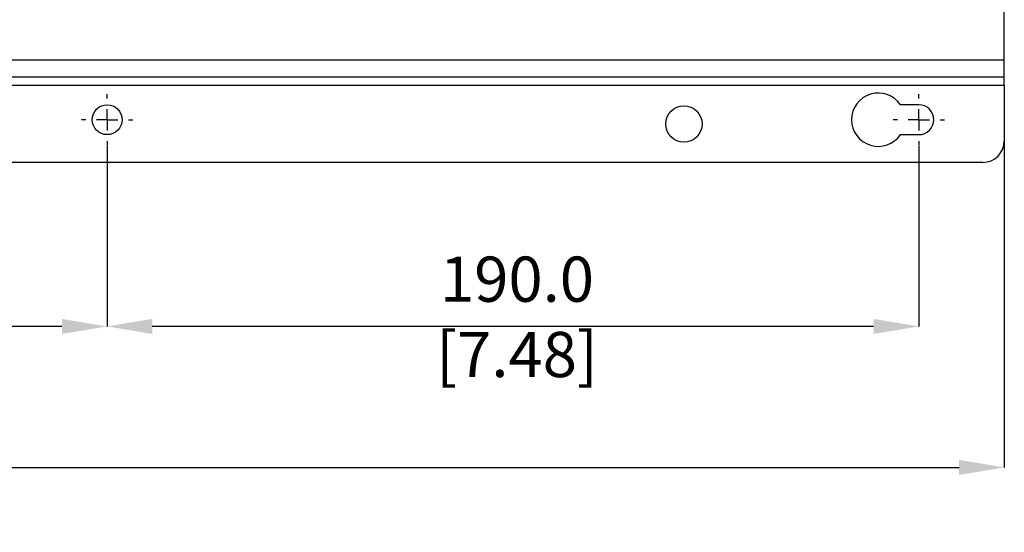
# Model space of a CAD drawing. Units: millimetres. Extents: x 5 to 837, y 5 to 589.
# Drawn here: x 527 to 642, y 321 to 381 of the extents above; entities that cross this region are included whole.
import ezdxf

# ---------------------------------------------------------------- set-up
doc = ezdxf.new("R2010")
doc.units = ezdxf.units.MM
doc.header["$PDSIZE"] = -1
doc.layers.add('DIMENSIONS', color=7, linetype='Continuous')
doc.styles.add('SLDTEXTSTYLE1', font='GOTHIC.TTF', dxfattribs={"width": 0.913})
doc.dimstyles.new('SLDDIMSTYLE2', dxfattribs={"dimtxt": 5.291667, "dimasz": 5.291667, "dimexe": 0, "dimexo": 0.0625, "dimgap": 1.322917, "dimtad": 1, "dimdec": 1, "dimlfac": 2, "dimrnd": 1e-09, "dimzin": 4, "dimdsep": 46, "dimtxsty": 'SLDTEXTSTYLE1', "dimsah": 1, "dimcen": 0.09, "dimadec": 0, "dimazin": 1, "dimtfac": 1, "dimtdec": 1, "dimtofl": 0, "dimtmove": 0, "dimatfit": 3, "dimfxl": 1, "dimfrac": 2, "dimtolj": 1, "dimtzin": 12, "dimarcsym": 0})

# ---------------------------------------------------------------- blocks, each defined once
blk = doc.blocks.new('_D_9')
at = {"layer": 'Defpoints', "color": 0}
for p in [(241.99, 366.62), (641.99, 366.62), (641.99, 328.39)]:
    blk.add_point(p, dxfattribs=at)
at = {"layer": 'DIMENSIONS', "color": 0, "lineweight": -2}
for p, q in [((241.99, 366.56), (241.99, 328.39)), ((641.99, 366.56), (641.99, 328.39)), ((247.28, 328.39), (636.7, 328.39))]:
    blk.add_line(p, q, dxfattribs=at)
at = {"layer": 'DIMENSIONS', "color": 0}
for points in [[(247.28, 329.28), (247.28, 327.51), (241.99, 328.39)], [(636.7, 327.51), (636.7, 329.28), (641.99, 328.39)]]:
    blk.add_solid(points, dxfattribs=at)
at = {"layer": 'DIMENSIONS', "color": 0, "insert": (444.18, 336.58), "char_height": 5.2917, "attachment_point": 2, "style": 'SLDTEXTSTYLE1'}
blk.add_mtext('\\A1;800.0 [31.50]', dxfattribs=at)
blk = doc.blocks.new('_D_10')
at = {"layer": 'Defpoints', "color": 0}
for p in [(536.99, 366.12), (631.99, 366.12), (536.99, 344.91)]:
    blk.add_point(p, dxfattribs=at)
at = {"layer": 'DIMENSIONS', "color": 0, "lineweight": -2}
for p, q in [((536.99, 366.06), (536.99, 344.91)), ((631.99, 366.06), (631.99, 344.91)), ((626.7, 344.91), (542.28, 344.91))]:
    blk.add_line(p, q, dxfattribs=at)
at = {"layer": 'DIMENSIONS', "color": 0}
for points in [[(542.28, 345.79), (542.28, 344.03), (536.99, 344.91)], [(626.7, 344.03), (626.7, 345.79), (631.99, 344.91)]]:
    blk.add_solid(points, dxfattribs=at)
at = {"layer": 'DIMENSIONS', "color": 0, "insert": (584.96, 353.09), "char_height": 5.2917, "attachment_point": 2, "style": 'SLDTEXTSTYLE1'}
blk.add_mtext('\\A1;190.0 [7.48]', dxfattribs=at)
blk = doc.blocks.new('_D_11')
at = {"layer": 'Defpoints', "color": 0}
for p in [(441.99, 366.12), (536.99, 366.12), (441.99, 344.91)]:
    blk.add_point(p, dxfattribs=at)
at = {"layer": 'DIMENSIONS', "color": 0, "lineweight": -2}
for p, q in [((441.99, 366.06), (441.99, 344.91)), ((536.99, 366.06), (536.99, 344.91)), ((531.7, 344.91), (447.28, 344.91))]:
    blk.add_line(p, q, dxfattribs=at)
at = {"layer": 'DIMENSIONS', "color": 0}
for points in [[(447.28, 345.79), (447.28, 344.03), (441.99, 344.91)], [(531.7, 344.03), (531.7, 345.79), (536.99, 344.91)]]:
    blk.add_solid(points, dxfattribs=at)
at = {"layer": 'DIMENSIONS', "color": 0, "insert": (491.7, 353.09), "char_height": 5.2917, "attachment_point": 2, "style": 'SLDTEXTSTYLE1'}
blk.add_mtext('\\A1;190.0 [7.48]', dxfattribs=at)
blk = doc.blocks.new('SW_CENTERMARKSYMBOL_6')
at = {"layer": 'DIMENSIONS', "color": 0}
for p, q in [((0, 2.5), (0, 3)), ((0, 0), (0, 1.25)), ((-2.5, 0), (-3, 0)), ((0, 0), (-1.25, 0)), ((0, 0), (0, -1.25)), ((0, 0), (1.25, 0)), ((2.5, 0), (3, 0)), ((0, -2.5), (0, -3))]:
    blk.add_line(p, q, dxfattribs=at)
blk = doc.blocks.new('SW_CENTERMARKSYMBOL_9')
at = {"layer": 'DIMENSIONS', "color": 0}
for p, q in [((0, 2.5), (0, 3)), ((0, 0), (0, 1.25)), ((-2.5, 0), (-3, 0)), ((0, 0), (-1.25, 0)), ((0, 0), (0, -1.25)), ((0, 0), (1.25, 0)), ((2.5, 0), (3, 0)), ((0, -2.5), (0, -3))]:
    blk.add_line(p, q, dxfattribs=at)

msp = doc.modelspace()

# ---------------------------------------------------------------- linework, layer by layer
at = {"color": 0, "linetype": 'Continuous', "lineweight": 25}
for p, q in [((641.993, 376.125), (641.993, 410.875)), ((241.993, 376.125), (641.993, 376.125)), ((641.993, 374.125), (641.993, 376.125)), ((641.993, 374.125), (241.993, 374.125)), ((641.993, 373.125), (641.993, 374.125)), ((641.993, 373.125), (241.993, 373.125)), ((641.993, 373.125), (641.993, 366.625)), ((631.993, 370.875), (629.832, 370.875)), ((629.832, 367.375), (631.993, 367.375)), ((639.493, 364.125), (244.493, 364.125))]:
    msp.add_line(p, q, dxfattribs=at)
for centre, radius in [((536.993, 369.125), 1.75), ((604.493, 368.625), 2.125)]:
    msp.add_circle(centre, radius, dxfattribs=at)
for centre, radius, start, end in [((627.243, 369.125), 3.125, 34.0558, 325.9442), ((631.993, 369.125), 1.75, 270, 90), ((639.493, 366.625), 2.5, 270, 0)]:
    msp.add_arc(centre, radius, start, end, dxfattribs=at)

# ---------------------------------------------------------------- block references
at = {"layer": 'DIMENSIONS', "color": 0}
for name, p in [('SW_CENTERMARKSYMBOL_6', (536.993, 369.125)), ('SW_CENTERMARKSYMBOL_9', (631.993, 369.125))]:
    msp.add_blockref(name, p, dxfattribs=at)

# ---------------------------------------------------------------- dimensions: what is measured, and where the dimension line sits
for base, p1, p2, picture, middle in [((641.993, 328.395), (241.993, 366.625), (641.993, 366.625), '_D_9', (444.181, 328.395)), ((536.993, 344.909), (631.993, 366.125), (536.993, 366.125), '_D_10', (584.961, 344.909))]:
    dim = msp.add_linear_dim(base=base, p1=p1, p2=p2, dimstyle='SLDDIMSTYLE2', dxfattribs=at)
    dim.commit()
    dim.dimension.update_dxf_attribs({"geometry": picture, "text_midpoint": middle, "dimtype": 160})
dim = msp.add_linear_dim(base=(441.993, 344.909), p1=(536.993, 366.125), p2=(441.993, 366.125), angle=0, dimstyle='SLDDIMSTYLE2', dxfattribs=at)
dim.commit()
dim.dimension.update_dxf_attribs({"geometry": '_D_11', "text_midpoint": (491.703, 344.909), "dimtype": 160})

doc.saveas('drawing.dxf')
